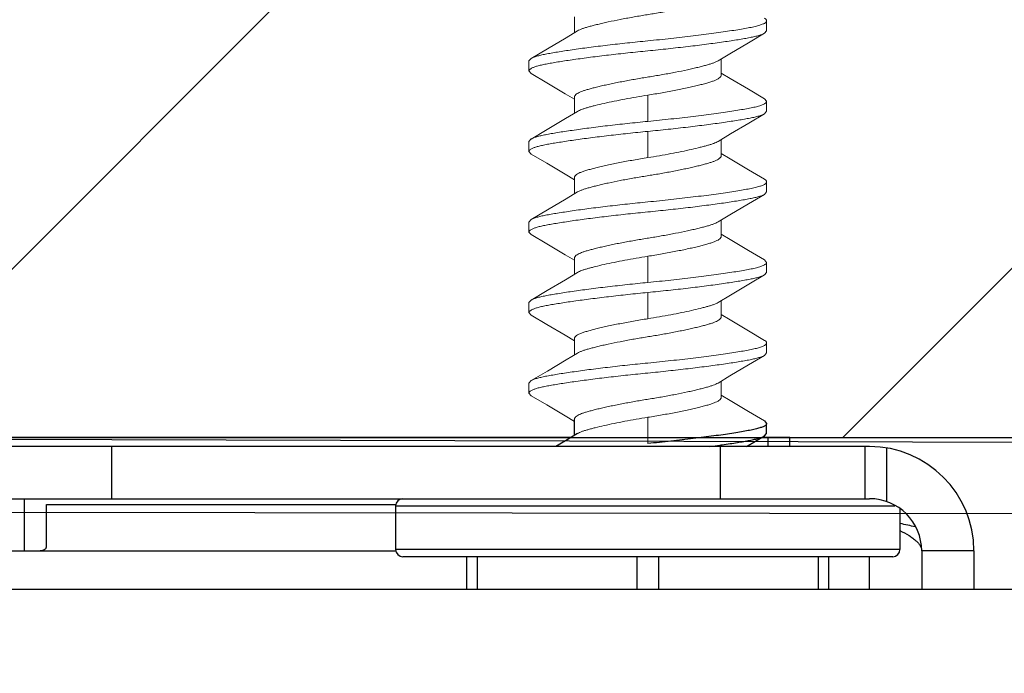
# Model space of a CAD drawing. Units: inches. Extents: x -13.2 to 65.2, y -8.2 to 17.7.
# Drawn here: x 25.4 to 26.1, y 14.8 to 15.2 of the extents above; entities that cross this region are included whole.
import ezdxf

# ---------------------------------------------------------------- set-up
doc = ezdxf.new("R2010")
doc.units = ezdxf.units.IN
doc.header["$MEASUREMENT"] = 0
for name, color, linetype, lineweight in [('BLINDS', 7, 'Continuous', 30), ('SHADE-BRACKET', 7, 'Continuous', 30), ('STRUCTURE-SUB-STRUCTURE_THICK', 7, 'Continuous', 30), ('STRUCTURE-SUB-STRUCTURE_THIN', 7, 'Continuous', 9), ('VALANCE', 7, 'Continuous', 30)]:
    doc.layers.add(name, color=color, linetype=linetype, lineweight=lineweight)

# ---------------------------------------------------------------- blocks, each defined once
blk = doc.blocks.new('BRACKET')
at = {"layer": 'SHADE-BRACKET', "color": 7, "linetype": 'Continuous', "lineweight": 15}
for p, q in [((25.77437, 15.20781, 6.86711), (25.77437, 15.21889, 6.86711)), ((25.90702, 15.20921, 6.86711), (25.90702, 15.21611, 6.86711)), ((25.90555, 15.20746, 6.86711), (25.90702, 15.20921, 6.86711)), ((25.74449, 15.19008, 6.86711), (25.74302, 15.18833, 6.86711)), ((25.74302, 15.18833, 6.86711), (25.74302, 15.18143, 6.86711)), ((25.87567, 15.17865, 6.86711), (25.87567, 15.18973, 6.86711)), ((25.74449, 15.17968, 6.86711), (25.74302, 15.18143, 6.86711)), ((25.88178, 15.17636, 6.86711), (25.87567, 15.18003, 6.86711)), ((25.76799, 15.16577, 6.86711), (25.77437, 15.16195, 6.86711)), ((25.82502, 15.16476, 6.86711), (25.82502, 15.14666, 6.86711)), ((25.77437, 15.15225, 6.86711), (25.77437, 15.16333, 6.86711)), ((25.90555, 15.1623, 6.86711), (25.90702, 15.16055, 6.86711)), ((25.90702, 15.15365, 6.86711), (25.90702, 15.16055, 6.86711)), ((25.90555, 15.1519, 6.86711), (25.90702, 15.15365, 6.86711)), ((25.82502, 15.13976, 6.86711), (25.82502, 15.12166, 6.86711)), ((25.74449, 15.13452, 6.86711), (25.74302, 15.13277, 6.86711)), ((25.74302, 15.13277, 6.86711), (25.74302, 15.12587, 6.86711)), ((25.87567, 15.12309, 6.86711), (25.87567, 15.13417, 6.86711)), ((25.74449, 15.12412, 6.86711), (25.74302, 15.12587, 6.86711)), ((25.88178, 15.1208, 6.86711), (25.87567, 15.12447, 6.86711)), ((25.768, 15.11021, 6.86711), (25.77437, 15.10639, 6.86711)), ((25.77437, 15.09669, 6.86711), (25.77437, 15.10777, 6.86711)), ((25.90702, 15.09809, 6.86711), (25.90702, 15.10499, 6.86711)), ((25.90555, 15.09634, 6.86711), (25.90702, 15.09809, 6.86711)), ((25.74449, 15.07896, 6.86711), (25.74302, 15.07721, 6.86711)), ((25.74302, 15.07721, 6.86711), (25.74302, 15.07031, 6.86711)), ((25.87567, 15.06753, 6.86711), (25.87567, 15.07861, 6.86711)), ((25.74449, 15.06856, 6.86711), (25.74302, 15.07031, 6.86711)), ((25.88178, 15.06524, 6.86711), (25.87567, 15.06891, 6.86711)), ((25.76799, 15.05465, 6.86711), (25.77437, 15.05083, 6.86711)), ((25.77437, 15.04113, 6.86711), (25.77437, 15.05221, 6.86711)), ((25.82502, 15.05364, 6.86711), (25.82502, 15.03554, 6.86711)), ((25.90555, 15.05118, 6.86711), (25.90702, 15.04943, 6.86711)), ((25.90702, 15.04253, 6.86711), (25.90702, 15.04943, 6.86711)), ((25.90555, 15.04078, 6.86711), (25.90702, 15.04253, 6.86711)), ((25.74449, 15.0234, 6.86711), (25.74302, 15.02165, 6.86711)), ((25.82502, 15.02864, 6.86711), (25.82502, 15.01054, 6.86711)), ((25.87567, 15.01197, 6.86711), (25.87567, 15.02305, 6.86711)), ((25.74302, 15.02165, 6.86711), (25.74302, 15.01475, 6.86711)), ((25.74449, 15.013, 6.86711), (25.74302, 15.01475, 6.86711)), ((25.88178, 15.00968, 6.86711), (25.87567, 15.01335, 6.86711)), ((25.768, 14.99909, 6.86711), (25.77437, 14.99527, 6.86711)), ((25.77437, 14.98557, 6.86711), (25.77437, 14.99665, 6.86711)), ((25.90702, 14.98697, 6.86711), (25.90702, 14.99387, 6.86711)), ((25.90555, 14.98522, 6.86711), (25.90702, 14.98697, 6.86711)), ((25.74449, 14.96784, 6.86711), (25.74302, 14.96609, 6.86711)), ((25.74302, 14.96609, 6.86711), (25.74302, 14.95919, 6.86711)), ((25.87567, 14.95641, 6.86711), (25.87567, 14.96749, 6.86711)), ((25.74449, 14.95744, 6.86711), (25.74302, 14.95919, 6.86711)), ((25.88178, 14.95412, 6.86711), (25.87567, 14.95779, 6.86711))]:
    blk.add_line(p, q, dxfattribs=at)
at = {"layer": 'SHADE-BRACKET', "color": 7, "linetype": 'Continuous', "lineweight": 20}
for p, q in [((25.76799, 14.94353, 6.86711), (25.77437, 14.93971, 6.86711)), ((25.82502, 14.94252, 6.86711), (25.82502, 14.92442, 6.86711))]:
    blk.add_line(p, q, dxfattribs=at)
at = {"layer": 'SHADE-BRACKET', "color": 7, "linetype": 'Continuous'}
for p, q in [((25.77437, 14.93001, 6.86711), (25.77437, 14.94109, 6.86711)), ((25.90555, 14.94006, 6.86711), (25.90702, 14.93831, 6.86711)), ((25.90702, 14.93141, 6.86711), (25.90702, 14.93831, 6.86711)), ((25.77212, 14.92866, 6.86711), (25.27385, 14.92866, 6.86711)), ((25.89322, 14.92239, 6.86711), (25.90555, 14.92966, 6.86711)), ((25.92302, 14.92866, 6.86711), (25.90385, 14.92866, 6.86711)), ((25.90555, 14.92966, 6.86711), (25.90702, 14.93141, 6.86711)), ((25.90802, 14.92239, 6.86711), (25.90802, 14.92866, 6.86711)), ((25.92302, 14.92239, 6.86711), (25.92302, 14.92866, 6.86711)), ((25.97802, 14.92239, 6.86711), (24.88002, 14.92239, 6.86711)), ((25.45502, 14.92239, 6.86711), (25.45502, 14.88639, 6.86711)), ((25.87502, 14.92239, 6.86711), (25.87502, 14.88639, 6.86711)), ((25.97502, 14.88639, 6.86711), (25.97502, 14.92239, 6.86711)), ((25.99002, 14.88433, 6.86711), (25.99002, 14.92138, 6.86711)), ((24.88002, 14.88639, 6.86711), (25.97802, 14.88639, 6.86711)), ((25.39502, 14.85039, 6.86711), (25.39502, 14.88639, 6.86711)), ((25.41002, 14.85323, 6.86711), (25.41002, 14.88248, 6.86711)), ((25.41002, 14.88248, 6.86711), (25.65102, 14.88248, 6.86711)), ((25.65102, 14.88139, 6.86711), (25.65102, 14.85139, 6.86711)), ((25.65102, 14.88139, 6.86711), (25.99549, 14.88139, 6.86711)), ((25.99902, 14.87949, 6.86711), (25.99902, 14.85139, 6.86711)), ((25.36902, 14.85039, 6.86711), (25.65102, 14.85039, 6.86711)), ((25.99402, 14.84639, 6.86711), (25.65602, 14.84639, 6.86711)), ((25.70002, 14.84639, 6.86711), (25.70002, 14.82374, 6.86711)), ((25.95002, 14.82374, 6.86711), (25.95002, 14.84639, 6.86711)), ((26.01402, 14.85039, 6.86711), (26.01402, 14.82374, 6.86711))]:
    blk.add_line(p, q, dxfattribs=at)
at = {"layer": 'SHADE-BRACKET', "color": 9, "linetype": 'Continuous'}
for p, q in [((25.99902, 14.85139, 6.86711), (25.65102, 14.85139, 6.86711)), ((25.70752, 14.82374, 6.86711), (25.70752, 14.84639, 6.86711)), ((25.81752, 14.84639, 6.86711), (25.81752, 14.82374, 6.86711)), ((25.83252, 14.82374, 6.86711), (25.83252, 14.84639, 6.86711)), ((25.94252, 14.84639, 6.86711), (25.94252, 14.82374, 6.86711)), ((25.97802, 14.82374, 6.86711), (25.97802, 14.84639, 6.86711)), ((26.05002, 14.85039, 6.86711), (26.01402, 14.85039, 6.86711))]:
    blk.add_line(p, q, dxfattribs=at)
at = {"layer": 'SHADE-BRACKET', "color": 3, "linetype": 'Continuous'}
blk.add_line((26.05002, 14.85039, 6.86711), (26.05002, 14.82374, 6.86711), dxfattribs=at)
at = {"layer": 'SHADE-BRACKET', "color": 7, "linetype": 'Continuous', "lineweight": 15, "elevation": 6.86711}
for points in [[(25.77655, 15.20911), (25.76865, 15.20438), (25.75577, 15.19672), (25.74449, 15.19007)], [(25.87349, 15.18842), (25.88161, 15.19329), (25.89448, 15.20094), (25.90555, 15.20746)], [(25.74449, 15.17968), (25.75529, 15.17332), (25.76799, 15.16577)], [(25.90555, 15.16229), (25.89449, 15.16881), (25.88178, 15.17636)], [(25.77655, 15.15356), (25.76826, 15.14858), (25.75555, 15.14103), (25.74449, 15.13451)], [(25.87349, 15.13286), (25.88204, 15.13799), (25.89475, 15.14554), (25.90555, 15.1519)], [(25.74449, 15.12412), (25.75529, 15.11776), (25.768, 15.11021)], [(25.90555, 15.10673), (25.89449, 15.11325), (25.88178, 15.1208)], [(25.77655, 15.09799), (25.76865, 15.09326), (25.75577, 15.0856), (25.74449, 15.07895)], [(25.87349, 15.0773), (25.88161, 15.08217), (25.89448, 15.08982), (25.90555, 15.09634)], [(25.74449, 15.06856), (25.75529, 15.0622), (25.76799, 15.05465)], [(25.90555, 15.05117), (25.89449, 15.05769), (25.88178, 15.06524)], [(25.77655, 15.04244), (25.76826, 15.03746), (25.75555, 15.02991), (25.74449, 15.02339)], [(25.87349, 15.02174), (25.88204, 15.02687), (25.89475, 15.03442), (25.90555, 15.04078)], [(25.74449, 15.013), (25.75529, 15.00664), (25.768, 14.99909)], [(25.90555, 14.99561), (25.89449, 15.00213), (25.88178, 15.00968)], [(25.77655, 14.98687), (25.76865, 14.98214), (25.75577, 14.97448), (25.74449, 14.96783)], [(25.87349, 14.96618), (25.88161, 14.97105), (25.89448, 14.9787), (25.90555, 14.98522)], [(25.74449, 14.95744), (25.75529, 14.95108), (25.76799, 14.94353)], [(25.90555, 14.94005), (25.89449, 14.94657), (25.88178, 14.95412)]]:
    blk.add_lwpolyline(points, dxfattribs=at)
at = {"layer": 'SHADE-BRACKET', "color": 7, "linetype": 'Continuous', "elevation": 6.86711}
blk.add_lwpolyline([(25.77655, 14.93132), (25.76826, 14.92634), (25.7616, 14.92239)], dxfattribs=at)
at = {"layer": 'SHADE-BRACKET', "color": 7, "linetype": 'Continuous'}
for centre, radius, start, end in [((25.76052, 15.73428, 6.86711), 0.81896, 277.53125, 278.03584), ((25.77935, 15.59943, 6.86711), 0.6828, 278.05269, 278.17317), ((25.97802, 14.85039, 6.86711), 0.072, 0, 90), ((25.65602, 14.88139, 6.86711), 0.005, 90, 180), ((25.97802, 14.85039, 6.86711), 0.036, 0, 90), ((25.81976, 14.0346, 6.86711), 0.85371, 77.142, 77.87356), ((25.65602, 14.85139, 6.86711), 0.005, 180, 270), ((25.99402, 14.85139, 6.86711), 0.005, 270, 0)]:
    blk.add_arc(centre, radius, start, end, dxfattribs=at)
at = {"layer": 'SHADE-BRACKET', "color": 7, "linetype": 'Continuous', "lineweight": 15}
for points, knots in [([(25.77655, 15.20911, 6.86711), (25.77702, 15.2094, 6.86711), (25.77811, 15.20995, 6.86711), (25.77994, 15.21068, 6.86711), (25.78209, 15.21136, 6.86711), (25.78457, 15.21208, 6.86711), (25.7874, 15.21284, 6.86711), (25.79057, 15.21364, 6.86711), (25.79404, 15.21446, 6.86711), (25.79918, 15.2156, 6.86711), (25.8046, 15.21671, 6.86711), (25.81024, 15.21778, 6.86711), (25.81461, 15.21858, 6.86711), (25.819, 15.21934, 6.86711), (25.82338, 15.22006, 6.86711), (25.82775, 15.22075, 6.86711), (25.83213, 15.22148, 6.86711), (25.83652, 15.22226, 6.86711), (25.84088, 15.22306, 6.86711), (25.84515, 15.22388, 6.86711), (25.84927, 15.22472, 6.86711), (25.8532, 15.22556, 6.86711), (25.85689, 15.22639, 6.86711), (25.86029, 15.2272, 6.86711), (25.86337, 15.22799, 6.86711), (25.86573, 15.22864, 6.86711), (25.86743, 15.22913, 6.86711), (25.86892, 15.22958, 6.86711), (25.87058, 15.23014, 6.86711), (25.87233, 15.23087, 6.86711), (25.87374, 15.23164, 6.86711), (25.87467, 15.23234, 6.86711), (25.87519, 15.23292, 6.86711), (25.87546, 15.23335, 6.86711), (25.87563, 15.23377, 6.86711), (25.87567, 15.23407, 6.86711), (25.87567, 15.23421, 6.86711)], [0, 0, 0, 0, 0.016243, 0.035271, 0.056949, 0.081854, 0.110253, 0.141927, 0.176594, 0.213905, 0.294742, 0.337235, 0.380419, 0.423749, 0.466603, 0.509195, 0.552197, 0.595549, 0.638609, 0.680849, 0.721751, 0.760791, 0.797476, 0.831428, 0.862308, 0.889855, 0.902307, 0.913887, 0.934887, 0.953237, 0.968766, 0.981428, 0.986762, 0.991535, 0.995884, 1, 1, 1, 1]), ([(25.90702, 15.21611, 6.86711), (25.90702, 15.21595, 6.86711), (25.90694, 15.21562, 6.86711), (25.90661, 15.21515, 6.86711), (25.9061, 15.2147, 6.86711), (25.9054, 15.21426, 6.86711), (25.90452, 15.21382, 6.86711), (25.90344, 15.21339, 6.86711), (25.90217, 15.21297, 6.86711), (25.90013, 15.21237, 6.86711), (25.89712, 15.21167, 6.86711), (25.89299, 15.21088, 6.86711), (25.8882, 15.21007, 6.86711), (25.88281, 15.20921, 6.86711), (25.87687, 15.20832, 6.86711), (25.87043, 15.20742, 6.86711), (25.86355, 15.20652, 6.86711), (25.85371, 15.2053, 6.86711), (25.84082, 15.20382, 6.86711), (25.83036, 15.20274, 6.86711), (25.82502, 15.20222, 6.86711)], [0, 0, 0, 0, 0.005528, 0.011973, 0.019924, 0.02969, 0.041433, 0.05523, 0.07111, 0.089077, 0.131216, 0.18144, 0.23938, 0.304553, 0.376319, 0.454006, 0.536857, 0.624088, 0.808437, 1, 1, 1, 1]), ([(25.90555, 15.21785, 6.86711), (25.90577, 15.21772, 6.86711), (25.90616, 15.21747, 6.86711), (25.90664, 15.21703, 6.86711), (25.90694, 15.21658, 6.86711), (25.90702, 15.21626, 6.86711), (25.90702, 15.21611, 6.86711)], [0, 0, 0, 0, 0.32627, 0.593128, 0.811196, 1, 1, 1, 1]), ([(25.82502, 15.19532, 6.86711), (25.82972, 15.19578, 6.86711), (25.83897, 15.19673, 6.86711), (25.85251, 15.19825, 6.86711), (25.86522, 15.19982, 6.86711), (25.87512, 15.20116, 6.86711), (25.88236, 15.20224, 6.86711), (25.88717, 15.203, 6.86711), (25.89153, 15.20373, 6.86711), (25.89539, 15.20443, 6.86711), (25.89873, 15.20513, 6.86711), (25.90153, 15.20585, 6.86711), (25.90376, 15.20659, 6.86711), (25.90503, 15.20716, 6.86711), (25.90555, 15.20746, 6.86711)], [0, 0, 0, 0, 0.173554, 0.342107, 0.50057, 0.644415, 0.709507, 0.769398, 0.823634, 0.871841, 0.913738, 0.949109, 0.977853, 1, 1, 1, 1]), ([(25.82502, 15.20222, 6.86711), (25.82032, 15.20176, 6.86711), (25.81106, 15.20081, 6.86711), (25.79753, 15.19929, 6.86711), (25.78482, 15.19772, 6.86711), (25.77491, 15.19637, 6.86711), (25.76768, 15.1953, 6.86711), (25.76286, 15.19453, 6.86711), (25.75851, 15.19381, 6.86711), (25.75464, 15.19311, 6.86711), (25.7513, 15.19241, 6.86711), (25.74851, 15.19169, 6.86711), (25.74628, 15.19095, 6.86711), (25.74501, 15.19038, 6.86711), (25.74449, 15.19008, 6.86711)], [0, 0, 0, 0, 0.173555, 0.342107, 0.50057, 0.644416, 0.709507, 0.769399, 0.823635, 0.871841, 0.913739, 0.949109, 0.977853, 1, 1, 1, 1]), ([(25.74515, 15.18352, 6.86711), (25.74574, 15.18381, 6.86711), (25.74713, 15.18436, 6.86711), (25.74953, 15.18507, 6.86711), (25.75245, 15.18576, 6.86711), (25.75587, 15.18644, 6.86711), (25.75979, 15.18712, 6.86711), (25.76416, 15.18784, 6.86711), (25.76895, 15.18859, 6.86711), (25.7761, 15.18964, 6.86711), (25.78582, 15.19095, 6.86711), (25.79825, 15.19247, 6.86711), (25.81144, 15.19395, 6.86711), (25.82045, 15.19487, 6.86711), (25.82502, 15.19532, 6.86711)], [0, 0, 0, 0, 0.024516, 0.055356, 0.092491, 0.135785, 0.185009, 0.239888, 0.30004, 0.365039, 0.50775, 0.664044, 0.82971, 1, 1, 1, 1]), ([(25.87349, 15.18842, 6.86711), (25.87301, 15.18813, 6.86711), (25.87192, 15.18758, 6.86711), (25.8701, 15.18686, 6.86711), (25.86794, 15.18617, 6.86711), (25.86546, 15.18546, 6.86711), (25.86264, 15.1847, 6.86711), (25.85947, 15.1839, 6.86711), (25.85599, 15.18308, 6.86711), (25.85086, 15.18194, 6.86711), (25.84543, 15.18083, 6.86711), (25.8398, 15.17975, 6.86711), (25.83543, 15.17896, 6.86711), (25.83104, 15.1782, 6.86711), (25.82666, 15.17748, 6.86711), (25.82229, 15.17678, 6.86711), (25.81791, 15.17605, 6.86711), (25.81352, 15.17528, 6.86711), (25.80916, 15.17448, 6.86711), (25.80489, 15.17366, 6.86711), (25.80076, 15.17282, 6.86711), (25.79683, 15.17198, 6.86711), (25.79315, 15.17115, 6.86711), (25.78975, 15.17034, 6.86711), (25.78666, 15.16955, 6.86711), (25.78431, 15.1689, 6.86711), (25.7826, 15.16841, 6.86711), (25.78112, 15.16796, 6.86711), (25.77945, 15.1674, 6.86711), (25.77771, 15.16667, 6.86711), (25.77629, 15.1659, 6.86711), (25.77537, 15.1652, 6.86711), (25.77484, 15.16461, 6.86711), (25.77457, 15.16419, 6.86711), (25.77441, 15.16376, 6.86711), (25.77437, 15.16347, 6.86711), (25.77437, 15.16333, 6.86711)], [0, 0, 0, 0, 0.016243, 0.03527, 0.056948, 0.081852, 0.110252, 0.141926, 0.176592, 0.213903, 0.29474, 0.337233, 0.380417, 0.423747, 0.466601, 0.509193, 0.552195, 0.595548, 0.638607, 0.680848, 0.72175, 0.76079, 0.797475, 0.831427, 0.862307, 0.889854, 0.902307, 0.913887, 0.934887, 0.953237, 0.968766, 0.981428, 0.986762, 0.991535, 0.995884, 1, 1, 1, 1]), ([(25.74302, 15.18143, 6.86711), (25.74302, 15.18152, 6.86711), (25.74304, 15.1817, 6.86711), (25.74315, 15.18197, 6.86711), (25.74332, 15.18224, 6.86711), (25.74366, 15.18261, 6.86711), (25.74427, 15.18307, 6.86711), (25.74483, 15.18337, 6.86711), (25.74515, 15.18352, 6.86711)], [0, 0, 0, 0, 0.085185, 0.175615, 0.27558, 0.388247, 0.659425, 1, 1, 1, 1]), ([(25.82502, 15.16476, 6.86711), (25.82832, 15.16528, 6.86711), (25.83479, 15.16637, 6.86711), (25.84418, 15.1681, 6.86711), (25.85158, 15.16963, 6.86711), (25.85705, 15.17087, 6.86711), (25.86072, 15.17175, 6.86711), (25.86405, 15.1726, 6.86711), (25.86701, 15.17342, 6.86711), (25.86957, 15.17423, 6.86711), (25.8717, 15.17504, 6.86711), (25.8734, 15.17586, 6.86711), (25.8745, 15.17662, 6.86711), (25.87512, 15.17726, 6.86711), (25.87543, 15.17772, 6.86711), (25.87562, 15.17818, 6.86711), (25.87567, 15.1785, 6.86711), (25.87567, 15.17865, 6.86711)], [0, 0, 0, 0, 0.187557, 0.368284, 0.535291, 0.611769, 0.68259, 0.74706, 0.804652, 0.854925, 0.897603, 0.932699, 0.960579, 0.972114, 0.982295, 0.991443, 1, 1, 1, 1]), ([(25.77655, 15.15356, 6.86711), (25.77697, 15.15381, 6.86711), (25.77794, 15.15431, 6.86711), (25.77958, 15.15498, 6.86711), (25.7815, 15.15563, 6.86711), (25.7837, 15.15628, 6.86711), (25.78615, 15.15695, 6.86711), (25.78989, 15.15792, 6.86711), (25.79509, 15.15915, 6.86711), (25.80188, 15.1606, 6.86711), (25.80925, 15.16205, 6.86711), (25.81702, 15.16346, 6.86711), (25.82233, 15.16433, 6.86711), (25.82502, 15.16476, 6.86711)], [0, 0, 0, 0, 0.030031, 0.065367, 0.106053, 0.152029, 0.203153, 0.259174, 0.384427, 0.52466, 0.676466, 0.836274, 1, 1, 1, 1]), ([(25.90702, 15.16055, 6.86711), (25.90702, 15.16039, 6.86711), (25.90694, 15.16006, 6.86711), (25.90661, 15.15959, 6.86711), (25.9061, 15.15914, 6.86711), (25.9054, 15.1587, 6.86711), (25.90452, 15.15826, 6.86711), (25.90344, 15.15783, 6.86711), (25.90217, 15.1574, 6.86711), (25.90013, 15.15681, 6.86711), (25.89712, 15.15611, 6.86711), (25.89299, 15.15532, 6.86711), (25.8882, 15.15451, 6.86711), (25.88281, 15.15365, 6.86711), (25.87687, 15.15276, 6.86711), (25.87043, 15.15187, 6.86711), (25.86355, 15.15096, 6.86711), (25.85371, 15.14974, 6.86711), (25.84082, 15.14826, 6.86711), (25.83036, 15.14718, 6.86711), (25.82502, 15.14666, 6.86711)], [0, 0, 0, 0, 0.005527, 0.011972, 0.019922, 0.02969, 0.041435, 0.055236, 0.071119, 0.089087, 0.131226, 0.181447, 0.239384, 0.304556, 0.376322, 0.454009, 0.53686, 0.62409, 0.808438, 1, 1, 1, 1]), ([(25.82502, 15.13976, 6.86711), (25.82972, 15.14022, 6.86711), (25.83897, 15.14117, 6.86711), (25.85251, 15.14269, 6.86711), (25.86522, 15.14426, 6.86711), (25.87512, 15.1456, 6.86711), (25.88236, 15.14668, 6.86711), (25.88717, 15.14744, 6.86711), (25.89153, 15.14817, 6.86711), (25.89539, 15.14887, 6.86711), (25.89874, 15.14957, 6.86711), (25.90153, 15.15029, 6.86711), (25.90376, 15.15103, 6.86711), (25.90503, 15.1516, 6.86711), (25.90555, 15.1519, 6.86711)], [0, 0, 0, 0, 0.173554, 0.342105, 0.500567, 0.644413, 0.709504, 0.769395, 0.823628, 0.871831, 0.913727, 0.9491, 0.977848, 1, 1, 1, 1]), ([(25.82502, 15.14666, 6.86711), (25.82032, 15.1462, 6.86711), (25.81106, 15.14525, 6.86711), (25.79753, 15.14373, 6.86711), (25.78482, 15.14216, 6.86711), (25.7733, 15.14059, 6.86711), (25.76461, 15.13927, 6.86711), (25.75851, 15.13824, 6.86711), (25.75464, 15.13753, 6.86711), (25.7513, 15.13684, 6.86711), (25.74851, 15.13613, 6.86711), (25.74654, 15.13548, 6.86711), (25.74527, 15.13494, 6.86711), (25.74473, 15.13466, 6.86711), (25.74449, 15.13451, 6.86711)], [0, 0, 0, 0, 0.173578, 0.342094, 0.500566, 0.6444, 0.769373, 0.823624, 0.871839, 0.913718, 0.949075, 0.977819, 0.989721, 1, 1, 1, 1]), ([(25.74515, 15.12797, 6.86711), (25.74574, 15.12825, 6.86711), (25.74713, 15.1288, 6.86711), (25.74953, 15.12951, 6.86711), (25.75245, 15.1302, 6.86711), (25.75587, 15.13088, 6.86711), (25.75979, 15.13156, 6.86711), (25.76416, 15.13228, 6.86711), (25.76895, 15.13303, 6.86711), (25.7761, 15.13408, 6.86711), (25.78582, 15.13539, 6.86711), (25.79825, 15.13691, 6.86711), (25.81144, 15.13839, 6.86711), (25.82045, 15.13931, 6.86711), (25.82502, 15.13976, 6.86711)], [0, 0, 0, 0, 0.024522, 0.055366, 0.092501, 0.135792, 0.185014, 0.239891, 0.300042, 0.365041, 0.507752, 0.664045, 0.829711, 1, 1, 1, 1]), ([(25.87349, 15.13286, 6.86711), (25.87306, 15.1326, 6.86711), (25.87209, 15.13211, 6.86711), (25.87046, 15.13144, 6.86711), (25.86854, 15.13079, 6.86711), (25.86634, 15.13014, 6.86711), (25.86388, 15.12947, 6.86711), (25.86014, 15.1285, 6.86711), (25.85494, 15.12727, 6.86711), (25.84816, 15.12581, 6.86711), (25.84079, 15.12437, 6.86711), (25.83301, 15.12296, 6.86711), (25.82771, 15.12208, 6.86711), (25.82502, 15.12166, 6.86711)], [0, 0, 0, 0, 0.030031, 0.065366, 0.106052, 0.152028, 0.203151, 0.259173, 0.384425, 0.524659, 0.676465, 0.836273, 1, 1, 1, 1]), ([(25.74302, 15.12587, 6.86711), (25.74302, 15.12596, 6.86711), (25.74304, 15.12614, 6.86711), (25.74315, 15.12641, 6.86711), (25.74332, 15.12668, 6.86711), (25.74366, 15.12705, 6.86711), (25.74427, 15.12751, 6.86711), (25.74483, 15.12781, 6.86711), (25.74515, 15.12797, 6.86711)], [0, 0, 0, 0, 0.085176, 0.175589, 0.275536, 0.388193, 0.659376, 1, 1, 1, 1]), ([(25.82502, 15.12166, 6.86711), (25.82172, 15.12114, 6.86711), (25.81524, 15.12005, 6.86711), (25.80586, 15.11832, 6.86711), (25.79845, 15.11679, 6.86711), (25.79299, 15.11555, 6.86711), (25.78932, 15.11467, 6.86711), (25.78599, 15.11382, 6.86711), (25.78303, 15.113, 6.86711), (25.78047, 15.11219, 6.86711), (25.77833, 15.11138, 6.86711), (25.77664, 15.11056, 6.86711), (25.77553, 15.1098, 6.86711), (25.77492, 15.10916, 6.86711), (25.7746, 15.1087, 6.86711), (25.77441, 15.10824, 6.86711), (25.77437, 15.10792, 6.86711), (25.77437, 15.10777, 6.86711)], [0, 0, 0, 0, 0.187558, 0.368284, 0.535291, 0.611769, 0.68259, 0.74706, 0.804652, 0.854925, 0.897603, 0.932699, 0.960579, 0.972114, 0.982295, 0.991443, 1, 1, 1, 1]), ([(25.77655, 15.09799, 6.86711), (25.77702, 15.09828, 6.86711), (25.77811, 15.09883, 6.86711), (25.77994, 15.09956, 6.86711), (25.78209, 15.10024, 6.86711), (25.78457, 15.10096, 6.86711), (25.7874, 15.10172, 6.86711), (25.79057, 15.10252, 6.86711), (25.79404, 15.10334, 6.86711), (25.79918, 15.10448, 6.86711), (25.8046, 15.10559, 6.86711), (25.81024, 15.10666, 6.86711), (25.81461, 15.10746, 6.86711), (25.819, 15.10822, 6.86711), (25.82338, 15.10894, 6.86711), (25.82775, 15.10963, 6.86711), (25.83213, 15.11036, 6.86711), (25.83652, 15.11114, 6.86711), (25.84088, 15.11194, 6.86711), (25.84515, 15.11276, 6.86711), (25.84927, 15.1136, 6.86711), (25.8532, 15.11444, 6.86711), (25.85689, 15.11527, 6.86711), (25.86029, 15.11608, 6.86711), (25.86337, 15.11687, 6.86711), (25.86573, 15.11752, 6.86711), (25.86743, 15.11801, 6.86711), (25.86892, 15.11846, 6.86711), (25.87058, 15.11902, 6.86711), (25.87233, 15.11975, 6.86711), (25.87374, 15.12052, 6.86711), (25.87467, 15.12122, 6.86711), (25.87519, 15.1218, 6.86711), (25.87546, 15.12223, 6.86711), (25.87563, 15.12265, 6.86711), (25.87567, 15.12295, 6.86711), (25.87567, 15.12309, 6.86711)], [0, 0, 0, 0, 0.016243, 0.035271, 0.056949, 0.081854, 0.110253, 0.141927, 0.176594, 0.213905, 0.294742, 0.337235, 0.380419, 0.423749, 0.466603, 0.509195, 0.552197, 0.595549, 0.638609, 0.680849, 0.721751, 0.760791, 0.797476, 0.831428, 0.862308, 0.889855, 0.902307, 0.913887, 0.934887, 0.953237, 0.968766, 0.981428, 0.986762, 0.991535, 0.995884, 1, 1, 1, 1]), ([(25.90702, 15.10499, 6.86711), (25.90702, 15.10483, 6.86711), (25.90694, 15.1045, 6.86711), (25.90661, 15.10403, 6.86711), (25.9061, 15.10358, 6.86711), (25.9054, 15.10314, 6.86711), (25.90452, 15.1027, 6.86711), (25.90344, 15.10227, 6.86711), (25.90217, 15.10185, 6.86711), (25.90013, 15.10125, 6.86711), (25.89712, 15.10055, 6.86711), (25.89299, 15.09976, 6.86711), (25.8882, 15.09895, 6.86711), (25.88281, 15.09809, 6.86711), (25.87687, 15.0972, 6.86711), (25.87043, 15.0963, 6.86711), (25.86355, 15.0954, 6.86711), (25.85371, 15.09418, 6.86711), (25.84082, 15.0927, 6.86711), (25.83036, 15.09162, 6.86711), (25.82502, 15.0911, 6.86711)], [0, 0, 0, 0, 0.005528, 0.011973, 0.019924, 0.02969, 0.041433, 0.05523, 0.07111, 0.089077, 0.131216, 0.18144, 0.23938, 0.304553, 0.376319, 0.454006, 0.536857, 0.624088, 0.808437, 1, 1, 1, 1]), ([(25.90555, 15.10673, 6.86711), (25.90577, 15.1066, 6.86711), (25.90616, 15.10635, 6.86711), (25.90664, 15.10591, 6.86711), (25.90694, 15.10546, 6.86711), (25.90702, 15.10514, 6.86711), (25.90702, 15.10499, 6.86711)], [0, 0, 0, 0, 0.32627, 0.593128, 0.811196, 1, 1, 1, 1]), ([(25.82502, 15.0911, 6.86711), (25.82032, 15.09064, 6.86711), (25.81106, 15.08969, 6.86711), (25.79753, 15.08817, 6.86711), (25.78482, 15.0866, 6.86711), (25.77491, 15.08525, 6.86711), (25.76768, 15.08418, 6.86711), (25.76286, 15.08341, 6.86711), (25.75851, 15.08269, 6.86711), (25.75464, 15.08199, 6.86711), (25.7513, 15.08129, 6.86711), (25.74851, 15.08057, 6.86711), (25.74628, 15.07983, 6.86711), (25.74501, 15.07926, 6.86711), (25.74449, 15.07896, 6.86711)], [0, 0, 0, 0, 0.173555, 0.342107, 0.50057, 0.644416, 0.709507, 0.769399, 0.823635, 0.871841, 0.913739, 0.949109, 0.977853, 1, 1, 1, 1]), ([(25.82502, 15.0842, 6.86711), (25.82972, 15.08466, 6.86711), (25.83897, 15.08561, 6.86711), (25.85251, 15.08713, 6.86711), (25.86522, 15.0887, 6.86711), (25.87512, 15.09004, 6.86711), (25.88236, 15.09112, 6.86711), (25.88717, 15.09188, 6.86711), (25.89153, 15.09261, 6.86711), (25.89539, 15.09331, 6.86711), (25.89873, 15.09401, 6.86711), (25.90153, 15.09473, 6.86711), (25.90376, 15.09547, 6.86711), (25.90503, 15.09604, 6.86711), (25.90555, 15.09634, 6.86711)], [0, 0, 0, 0, 0.173554, 0.342107, 0.50057, 0.644415, 0.709507, 0.769398, 0.823634, 0.871841, 0.913738, 0.949109, 0.977853, 1, 1, 1, 1]), ([(25.74515, 15.0724, 6.86711), (25.74574, 15.07269, 6.86711), (25.74713, 15.07324, 6.86711), (25.74953, 15.07395, 6.86711), (25.75245, 15.07464, 6.86711), (25.75587, 15.07532, 6.86711), (25.75979, 15.076, 6.86711), (25.76416, 15.07672, 6.86711), (25.76895, 15.07747, 6.86711), (25.7761, 15.07852, 6.86711), (25.78582, 15.07983, 6.86711), (25.79825, 15.08135, 6.86711), (25.81144, 15.08283, 6.86711), (25.82045, 15.08375, 6.86711), (25.82502, 15.0842, 6.86711)], [0, 0, 0, 0, 0.024516, 0.055356, 0.092491, 0.135785, 0.185009, 0.239888, 0.30004, 0.365039, 0.50775, 0.664044, 0.82971, 1, 1, 1, 1]), ([(25.87349, 15.0773, 6.86711), (25.87301, 15.07701, 6.86711), (25.87192, 15.07646, 6.86711), (25.8701, 15.07574, 6.86711), (25.86794, 15.07505, 6.86711), (25.86546, 15.07434, 6.86711), (25.86264, 15.07358, 6.86711), (25.85947, 15.07278, 6.86711), (25.85599, 15.07196, 6.86711), (25.85086, 15.07082, 6.86711), (25.84543, 15.06971, 6.86711), (25.8398, 15.06863, 6.86711), (25.83543, 15.06784, 6.86711), (25.83104, 15.06708, 6.86711), (25.82666, 15.06636, 6.86711), (25.82229, 15.06566, 6.86711), (25.81791, 15.06493, 6.86711), (25.81352, 15.06416, 6.86711), (25.80916, 15.06336, 6.86711), (25.80489, 15.06254, 6.86711), (25.80076, 15.0617, 6.86711), (25.79683, 15.06086, 6.86711), (25.79315, 15.06003, 6.86711), (25.78975, 15.05922, 6.86711), (25.78666, 15.05843, 6.86711), (25.78431, 15.05778, 6.86711), (25.7826, 15.05729, 6.86711), (25.78112, 15.05684, 6.86711), (25.77945, 15.05628, 6.86711), (25.77771, 15.05555, 6.86711), (25.77629, 15.05478, 6.86711), (25.77537, 15.05408, 6.86711), (25.77484, 15.05349, 6.86711), (25.77457, 15.05307, 6.86711), (25.77441, 15.05264, 6.86711), (25.77437, 15.05235, 6.86711), (25.77437, 15.05221, 6.86711)], [0, 0, 0, 0, 0.016243, 0.03527, 0.056948, 0.081852, 0.110252, 0.141926, 0.176592, 0.213903, 0.29474, 0.337233, 0.380417, 0.423747, 0.466601, 0.509193, 0.552195, 0.595548, 0.638607, 0.680848, 0.72175, 0.76079, 0.797475, 0.831427, 0.862307, 0.889854, 0.902307, 0.913887, 0.934887, 0.953237, 0.968766, 0.981428, 0.986762, 0.991535, 0.995884, 1, 1, 1, 1]), ([(25.74302, 15.07031, 6.86711), (25.74302, 15.0704, 6.86711), (25.74304, 15.07058, 6.86711), (25.74315, 15.07085, 6.86711), (25.74332, 15.07112, 6.86711), (25.74366, 15.07149, 6.86711), (25.74427, 15.07195, 6.86711), (25.74483, 15.07225, 6.86711), (25.74515, 15.0724, 6.86711)], [0, 0, 0, 0, 0.085185, 0.175615, 0.27558, 0.388247, 0.659425, 1, 1, 1, 1]), ([(25.82502, 15.05364, 6.86711), (25.82832, 15.05416, 6.86711), (25.83479, 15.05525, 6.86711), (25.84418, 15.05698, 6.86711), (25.85158, 15.05851, 6.86711), (25.85705, 15.05975, 6.86711), (25.86072, 15.06063, 6.86711), (25.86405, 15.06148, 6.86711), (25.86701, 15.0623, 6.86711), (25.86957, 15.06311, 6.86711), (25.8717, 15.06392, 6.86711), (25.8734, 15.06474, 6.86711), (25.8745, 15.0655, 6.86711), (25.87512, 15.06614, 6.86711), (25.87543, 15.0666, 6.86711), (25.87562, 15.06706, 6.86711), (25.87567, 15.06738, 6.86711), (25.87567, 15.06753, 6.86711)], [0, 0, 0, 0, 0.187557, 0.368284, 0.535291, 0.611769, 0.68259, 0.74706, 0.804652, 0.854925, 0.897603, 0.932699, 0.960579, 0.972114, 0.982295, 0.991443, 1, 1, 1, 1]), ([(25.77655, 15.04244, 6.86711), (25.77697, 15.04269, 6.86711), (25.77794, 15.04319, 6.86711), (25.77958, 15.04386, 6.86711), (25.7815, 15.04451, 6.86711), (25.7837, 15.04516, 6.86711), (25.78615, 15.04583, 6.86711), (25.78989, 15.0468, 6.86711), (25.79509, 15.04803, 6.86711), (25.80188, 15.04948, 6.86711), (25.80925, 15.05093, 6.86711), (25.81702, 15.05234, 6.86711), (25.82233, 15.05321, 6.86711), (25.82502, 15.05364, 6.86711)], [0, 0, 0, 0, 0.030031, 0.065367, 0.106053, 0.152029, 0.203153, 0.259174, 0.384427, 0.52466, 0.676466, 0.836274, 1, 1, 1, 1]), ([(25.90702, 15.04943, 6.86711), (25.90702, 15.04927, 6.86711), (25.90694, 15.04894, 6.86711), (25.90661, 15.04847, 6.86711), (25.9061, 15.04802, 6.86711), (25.9054, 15.04758, 6.86711), (25.90452, 15.04714, 6.86711), (25.90344, 15.04671, 6.86711), (25.90217, 15.04628, 6.86711), (25.90013, 15.04569, 6.86711), (25.89712, 15.04499, 6.86711), (25.89299, 15.0442, 6.86711), (25.8882, 15.04339, 6.86711), (25.88281, 15.04253, 6.86711), (25.87687, 15.04164, 6.86711), (25.87043, 15.04075, 6.86711), (25.86355, 15.03984, 6.86711), (25.85371, 15.03862, 6.86711), (25.84082, 15.03714, 6.86711), (25.83036, 15.03606, 6.86711), (25.82502, 15.03554, 6.86711)], [0, 0, 0, 0, 0.005527, 0.011972, 0.019922, 0.02969, 0.041435, 0.055236, 0.071119, 0.089087, 0.131226, 0.181447, 0.239384, 0.304556, 0.376322, 0.454009, 0.53686, 0.62409, 0.808438, 1, 1, 1, 1]), ([(25.82502, 15.02864, 6.86711), (25.82972, 15.0291, 6.86711), (25.83897, 15.03005, 6.86711), (25.85251, 15.03157, 6.86711), (25.86522, 15.03314, 6.86711), (25.87512, 15.03448, 6.86711), (25.88236, 15.03556, 6.86711), (25.88717, 15.03632, 6.86711), (25.89153, 15.03705, 6.86711), (25.89539, 15.03775, 6.86711), (25.89874, 15.03845, 6.86711), (25.90153, 15.03917, 6.86711), (25.90376, 15.03991, 6.86711), (25.90503, 15.04048, 6.86711), (25.90555, 15.04078, 6.86711)], [0, 0, 0, 0, 0.173554, 0.342105, 0.500567, 0.644413, 0.709504, 0.769395, 0.823628, 0.871831, 0.913727, 0.9491, 0.977848, 1, 1, 1, 1]), ([(25.82502, 15.03554, 6.86711), (25.82032, 15.03508, 6.86711), (25.81106, 15.03413, 6.86711), (25.79753, 15.03261, 6.86711), (25.78482, 15.03104, 6.86711), (25.7733, 15.02947, 6.86711), (25.76461, 15.02815, 6.86711), (25.75851, 15.02712, 6.86711), (25.75464, 15.02641, 6.86711), (25.7513, 15.02572, 6.86711), (25.74851, 15.02501, 6.86711), (25.74654, 15.02436, 6.86711), (25.74527, 15.02382, 6.86711), (25.74473, 15.02354, 6.86711), (25.74449, 15.02339, 6.86711)], [0, 0, 0, 0, 0.173578, 0.342094, 0.500566, 0.6444, 0.769373, 0.823624, 0.871839, 0.913718, 0.949075, 0.977819, 0.989721, 1, 1, 1, 1]), ([(25.74515, 15.01685, 6.86711), (25.74574, 15.01713, 6.86711), (25.74713, 15.01768, 6.86711), (25.74953, 15.01839, 6.86711), (25.75245, 15.01908, 6.86711), (25.75587, 15.01976, 6.86711), (25.75979, 15.02044, 6.86711), (25.76416, 15.02116, 6.86711), (25.76895, 15.02191, 6.86711), (25.7761, 15.02296, 6.86711), (25.78582, 15.02427, 6.86711), (25.79825, 15.02579, 6.86711), (25.81144, 15.02727, 6.86711), (25.82045, 15.02819, 6.86711), (25.82502, 15.02864, 6.86711)], [0, 0, 0, 0, 0.024522, 0.055366, 0.092501, 0.135792, 0.185014, 0.239891, 0.300042, 0.365041, 0.507752, 0.664045, 0.829711, 1, 1, 1, 1]), ([(25.74302, 15.01475, 6.86711), (25.74302, 15.01484, 6.86711), (25.74304, 15.01502, 6.86711), (25.74315, 15.01529, 6.86711), (25.74332, 15.01556, 6.86711), (25.74366, 15.01593, 6.86711), (25.74427, 15.01639, 6.86711), (25.74483, 15.01669, 6.86711), (25.74515, 15.01685, 6.86711)], [0, 0, 0, 0, 0.085176, 0.175589, 0.275536, 0.388193, 0.659376, 1, 1, 1, 1]), ([(25.87349, 15.02174, 6.86711), (25.87306, 15.02148, 6.86711), (25.87209, 15.02099, 6.86711), (25.87046, 15.02032, 6.86711), (25.86854, 15.01967, 6.86711), (25.86634, 15.01902, 6.86711), (25.86388, 15.01835, 6.86711), (25.86014, 15.01738, 6.86711), (25.85494, 15.01615, 6.86711), (25.84816, 15.01469, 6.86711), (25.84079, 15.01325, 6.86711), (25.83301, 15.01184, 6.86711), (25.82771, 15.01096, 6.86711), (25.82502, 15.01054, 6.86711)], [0, 0, 0, 0, 0.030031, 0.065366, 0.106052, 0.152028, 0.203151, 0.259173, 0.384425, 0.524659, 0.676465, 0.836273, 1, 1, 1, 1]), ([(25.82502, 15.01054, 6.86711), (25.82172, 15.01002, 6.86711), (25.81524, 15.00893, 6.86711), (25.80586, 15.0072, 6.86711), (25.79845, 15.00567, 6.86711), (25.79299, 15.00443, 6.86711), (25.78932, 15.00355, 6.86711), (25.78599, 15.0027, 6.86711), (25.78303, 15.00188, 6.86711), (25.78047, 15.00107, 6.86711), (25.77833, 15.00026, 6.86711), (25.77664, 14.99944, 6.86711), (25.77553, 14.99868, 6.86711), (25.77492, 14.99804, 6.86711), (25.7746, 14.99758, 6.86711), (25.77441, 14.99712, 6.86711), (25.77437, 14.9968, 6.86711), (25.77437, 14.99665, 6.86711)], [0, 0, 0, 0, 0.187558, 0.368284, 0.535291, 0.611769, 0.68259, 0.74706, 0.804652, 0.854925, 0.897603, 0.932699, 0.960579, 0.972114, 0.982295, 0.991443, 1, 1, 1, 1]), ([(25.77655, 14.98687, 6.86711), (25.77702, 14.98716, 6.86711), (25.77811, 14.98771, 6.86711), (25.77994, 14.98844, 6.86711), (25.78209, 14.98912, 6.86711), (25.78457, 14.98984, 6.86711), (25.7874, 14.9906, 6.86711), (25.79057, 14.9914, 6.86711), (25.79404, 14.99222, 6.86711), (25.79918, 14.99336, 6.86711), (25.8046, 14.99447, 6.86711), (25.81024, 14.99554, 6.86711), (25.81461, 14.99634, 6.86711), (25.819, 14.9971, 6.86711), (25.82338, 14.99782, 6.86711), (25.82775, 14.99851, 6.86711), (25.83213, 14.99924, 6.86711), (25.83652, 15.00002, 6.86711), (25.84088, 15.00082, 6.86711), (25.84515, 15.00164, 6.86711), (25.84927, 15.00248, 6.86711), (25.8532, 15.00332, 6.86711), (25.85689, 15.00415, 6.86711), (25.86029, 15.00496, 6.86711), (25.86337, 15.00575, 6.86711), (25.86573, 15.0064, 6.86711), (25.86743, 15.00689, 6.86711), (25.86892, 15.00734, 6.86711), (25.87058, 15.0079, 6.86711), (25.87233, 15.00863, 6.86711), (25.87374, 15.0094, 6.86711), (25.87467, 15.0101, 6.86711), (25.87519, 15.01068, 6.86711), (25.87546, 15.01111, 6.86711), (25.87563, 15.01153, 6.86711), (25.87567, 15.01183, 6.86711), (25.87567, 15.01197, 6.86711)], [0, 0, 0, 0, 0.016243, 0.035271, 0.056949, 0.081854, 0.110253, 0.141927, 0.176594, 0.213905, 0.294742, 0.337235, 0.380419, 0.423749, 0.466603, 0.509195, 0.552197, 0.595549, 0.638609, 0.680849, 0.721751, 0.760791, 0.797476, 0.831428, 0.862308, 0.889855, 0.902307, 0.913887, 0.934887, 0.953237, 0.968766, 0.981428, 0.986762, 0.991535, 0.995884, 1, 1, 1, 1]), ([(25.90555, 14.99561, 6.86711), (25.90577, 14.99548, 6.86711), (25.90616, 14.99523, 6.86711), (25.90664, 14.99479, 6.86711), (25.90694, 14.99434, 6.86711), (25.90702, 14.99402, 6.86711), (25.90702, 14.99387, 6.86711)], [0, 0, 0, 0, 0.32627, 0.593128, 0.811196, 1, 1, 1, 1]), ([(25.90702, 14.99387, 6.86711), (25.90702, 14.99371, 6.86711), (25.90694, 14.99338, 6.86711), (25.90661, 14.99291, 6.86711), (25.9061, 14.99246, 6.86711), (25.9054, 14.99202, 6.86711), (25.90452, 14.99158, 6.86711), (25.90344, 14.99115, 6.86711), (25.90217, 14.99073, 6.86711), (25.90013, 14.99013, 6.86711), (25.89712, 14.98943, 6.86711), (25.89299, 14.98864, 6.86711), (25.8882, 14.98783, 6.86711), (25.88281, 14.98697, 6.86711), (25.87687, 14.98608, 6.86711), (25.87043, 14.98518, 6.86711), (25.86355, 14.98428, 6.86711), (25.85371, 14.98306, 6.86711), (25.84082, 14.98158, 6.86711), (25.83036, 14.9805, 6.86711), (25.82502, 14.97998, 6.86711)], [0, 0, 0, 0, 0.005528, 0.011973, 0.019924, 0.02969, 0.041433, 0.05523, 0.07111, 0.089077, 0.131216, 0.18144, 0.23938, 0.304553, 0.376319, 0.454006, 0.536857, 0.624088, 0.808437, 1, 1, 1, 1]), ([(25.82502, 14.97308, 6.86711), (25.82972, 14.97354, 6.86711), (25.83897, 14.97449, 6.86711), (25.85251, 14.97601, 6.86711), (25.86522, 14.97758, 6.86711), (25.87512, 14.97892, 6.86711), (25.88236, 14.98, 6.86711), (25.88717, 14.98076, 6.86711), (25.89153, 14.98149, 6.86711), (25.89539, 14.98219, 6.86711), (25.89873, 14.98289, 6.86711), (25.90153, 14.98361, 6.86711), (25.90376, 14.98435, 6.86711), (25.90503, 14.98492, 6.86711), (25.90555, 14.98522, 6.86711)], [0, 0, 0, 0, 0.173554, 0.342107, 0.50057, 0.644415, 0.709507, 0.769398, 0.823634, 0.871841, 0.913738, 0.949109, 0.977853, 1, 1, 1, 1]), ([(25.82502, 14.97998, 6.86711), (25.82032, 14.97952, 6.86711), (25.81106, 14.97857, 6.86711), (25.79753, 14.97705, 6.86711), (25.78482, 14.97548, 6.86711), (25.77491, 14.97413, 6.86711), (25.76768, 14.97306, 6.86711), (25.76286, 14.97229, 6.86711), (25.75851, 14.97157, 6.86711), (25.75464, 14.97087, 6.86711), (25.7513, 14.97017, 6.86711), (25.74851, 14.96945, 6.86711), (25.74628, 14.96871, 6.86711), (25.74501, 14.96814, 6.86711), (25.74449, 14.96784, 6.86711)], [0, 0, 0, 0, 0.173555, 0.342107, 0.50057, 0.644416, 0.709507, 0.769399, 0.823635, 0.871841, 0.913739, 0.949109, 0.977853, 1, 1, 1, 1]), ([(25.74515, 14.96128, 6.86711), (25.74574, 14.96157, 6.86711), (25.74713, 14.96212, 6.86711), (25.74953, 14.96283, 6.86711), (25.75245, 14.96352, 6.86711), (25.75587, 14.9642, 6.86711), (25.75979, 14.96488, 6.86711), (25.76416, 14.9656, 6.86711), (25.76895, 14.96635, 6.86711), (25.7761, 14.9674, 6.86711), (25.78582, 14.96871, 6.86711), (25.79825, 14.97023, 6.86711), (25.81144, 14.97171, 6.86711), (25.82045, 14.97263, 6.86711), (25.82502, 14.97308, 6.86711)], [0, 0, 0, 0, 0.024516, 0.055356, 0.092491, 0.135785, 0.185009, 0.239888, 0.30004, 0.365039, 0.50775, 0.664044, 0.82971, 1, 1, 1, 1]), ([(25.74302, 14.95919, 6.86711), (25.74302, 14.95928, 6.86711), (25.74304, 14.95946, 6.86711), (25.74315, 14.95973, 6.86711), (25.74332, 14.96, 6.86711), (25.74366, 14.96037, 6.86711), (25.74427, 14.96083, 6.86711), (25.74483, 14.96113, 6.86711), (25.74515, 14.96128, 6.86711)], [0, 0, 0, 0, 0.085185, 0.175615, 0.27558, 0.388247, 0.659425, 1, 1, 1, 1]), ([(25.87349, 14.96618, 6.86711), (25.87301, 14.96589, 6.86711), (25.87192, 14.96534, 6.86711), (25.8701, 14.96462, 6.86711), (25.86794, 14.96393, 6.86711), (25.86546, 14.96322, 6.86711), (25.86264, 14.96246, 6.86711), (25.85947, 14.96166, 6.86711), (25.85599, 14.96084, 6.86711), (25.85086, 14.9597, 6.86711), (25.84543, 14.95859, 6.86711), (25.8398, 14.95751, 6.86711), (25.83543, 14.95672, 6.86711), (25.83104, 14.95596, 6.86711), (25.82666, 14.95524, 6.86711), (25.82229, 14.95454, 6.86711), (25.81791, 14.95381, 6.86711), (25.81352, 14.95304, 6.86711), (25.80916, 14.95224, 6.86711), (25.80489, 14.95142, 6.86711), (25.80076, 14.95058, 6.86711), (25.79683, 14.94974, 6.86711), (25.79315, 14.94891, 6.86711), (25.78975, 14.9481, 6.86711), (25.78666, 14.94731, 6.86711), (25.78431, 14.94666, 6.86711), (25.7826, 14.94617, 6.86711), (25.78112, 14.94572, 6.86711), (25.77945, 14.94516, 6.86711), (25.77771, 14.94443, 6.86711), (25.77629, 14.94366, 6.86711), (25.77537, 14.94296, 6.86711), (25.77484, 14.94237, 6.86711), (25.77457, 14.94195, 6.86711), (25.77441, 14.94152, 6.86711), (25.77437, 14.94123, 6.86711), (25.77437, 14.94109, 6.86711)], [0, 0, 0, 0, 0.016243, 0.03527, 0.056948, 0.081852, 0.110252, 0.141926, 0.176592, 0.213903, 0.29474, 0.337233, 0.380417, 0.423747, 0.466601, 0.509193, 0.552195, 0.595548, 0.638607, 0.680848, 0.72175, 0.76079, 0.797475, 0.831427, 0.862307, 0.889854, 0.902307, 0.913887, 0.934887, 0.953237, 0.968766, 0.981428, 0.986762, 0.991535, 0.995884, 1, 1, 1, 1]), ([(25.82502, 14.94252, 6.86711), (25.82832, 14.94304, 6.86711), (25.83479, 14.94413, 6.86711), (25.84418, 14.94586, 6.86711), (25.85158, 14.94739, 6.86711), (25.85705, 14.94863, 6.86711), (25.86072, 14.94951, 6.86711), (25.86405, 14.95036, 6.86711), (25.86701, 14.95118, 6.86711), (25.86957, 14.95199, 6.86711), (25.8717, 14.9528, 6.86711), (25.8734, 14.95362, 6.86711), (25.8745, 14.95438, 6.86711), (25.87512, 14.95502, 6.86711), (25.87543, 14.95548, 6.86711), (25.87562, 14.95594, 6.86711), (25.87567, 14.95626, 6.86711), (25.87567, 14.95641, 6.86711)], [0, 0, 0, 0, 0.187557, 0.368284, 0.535291, 0.611769, 0.68259, 0.74706, 0.804652, 0.854925, 0.897603, 0.932699, 0.960579, 0.972114, 0.982295, 0.991443, 1, 1, 1, 1])]:
    blk.add_open_spline(points, degree=3, knots=knots, dxfattribs=at)
at = {"layer": 'SHADE-BRACKET', "color": 7, "linetype": 'Continuous', "lineweight": 20}
blk.add_open_spline([(25.77655, 14.93132, 6.86711), (25.77697, 14.93157, 6.86711), (25.77794, 14.93207, 6.86711), (25.77958, 14.93274, 6.86711), (25.7815, 14.93339, 6.86711), (25.7837, 14.93404, 6.86711), (25.78615, 14.93471, 6.86711), (25.78989, 14.93568, 6.86711), (25.79509, 14.93691, 6.86711), (25.80188, 14.93836, 6.86711), (25.80925, 14.93981, 6.86711), (25.81702, 14.94122, 6.86711), (25.82233, 14.94209, 6.86711), (25.82502, 14.94252, 6.86711)], degree=3, knots=[0, 0, 0, 0, 0.030031, 0.065367, 0.106053, 0.152029, 0.203153, 0.259174, 0.384427, 0.52466, 0.676466, 0.836274, 1, 1, 1, 1], dxfattribs=at)
at = {"layer": 'SHADE-BRACKET', "color": 7, "linetype": 'Continuous'}
for points, knots in [([(25.90702, 14.93831, 6.86711), (25.90702, 14.93815, 6.86711), (25.90694, 14.93782, 6.86711), (25.90661, 14.93735, 6.86711), (25.9061, 14.9369, 6.86711), (25.9054, 14.93646, 6.86711), (25.90452, 14.93602, 6.86711), (25.90344, 14.93559, 6.86711), (25.90217, 14.93516, 6.86711), (25.90013, 14.93457, 6.86711), (25.89712, 14.93387, 6.86711), (25.89299, 14.93308, 6.86711), (25.8882, 14.93227, 6.86711), (25.88281, 14.93141, 6.86711), (25.87687, 14.93052, 6.86711), (25.87043, 14.92963, 6.86711), (25.86355, 14.92872, 6.86711), (25.85371, 14.9275, 6.86711), (25.84082, 14.92602, 6.86711), (25.83036, 14.92494, 6.86711), (25.82502, 14.92442, 6.86711)], [0, 0, 0, 0, 0.005527, 0.011972, 0.019922, 0.02969, 0.041435, 0.055236, 0.071119, 0.089087, 0.131226, 0.181447, 0.239384, 0.304556, 0.376322, 0.454009, 0.53686, 0.62409, 0.808438, 1, 1, 1, 1]), ([(25.87642, 14.92357, 6.86711), (25.87823, 14.92383, 6.86711), (25.88169, 14.92434, 6.86711), (25.88665, 14.92512, 6.86711), (25.89114, 14.92586, 6.86711), (25.89512, 14.92658, 6.86711), (25.89856, 14.92729, 6.86711), (25.90143, 14.92802, 6.86711), (25.90345, 14.92868, 6.86711), (25.90475, 14.92924, 6.86711), (25.9053, 14.92952, 6.86711), (25.90555, 14.92966, 6.86711)], [0, 0, 0, 0, 0.183216, 0.351849, 0.504571, 0.64027, 0.758126, 0.857501, 0.938089, 0.971351, 1, 1, 1, 1]), ([(25.99903, 14.86443, 6.86711), (26.00117, 14.86334, 6.86711), (26.00419, 14.8617, 6.86711), (26.00782, 14.85926, 6.86711), (26.01, 14.85752, 6.86711), (26.01175, 14.85577, 6.86711), (26.01303, 14.854, 6.86711), (26.01383, 14.85221, 6.86711), (26.01402, 14.85098, 6.86711), (26.01402, 14.85039, 6.86711)], [0, 0, 0, 0, 0.336121, 0.482123, 0.612484, 0.727275, 0.827792, 0.917092, 1, 1, 1, 1]), ([(25.39502, 14.85039, 6.86711), (25.396, 14.85039, 6.86711), (25.39794, 14.85039, 6.86711), (25.40076, 14.8504, 6.86711), (25.40334, 14.85045, 6.86711), (25.4056, 14.85059, 6.86711), (25.40724, 14.85084, 6.86711), (25.40831, 14.85117, 6.86711), (25.40909, 14.85152, 6.86711), (25.40969, 14.85205, 6.86711), (25.40998, 14.85271, 6.86711), (25.41002, 14.85306, 6.86711), (25.41002, 14.85323, 6.86711)], [0, 0, 0, 0, 0.182737, 0.358999, 0.520801, 0.662038, 0.778131, 0.826268, 0.868052, 0.936564, 0.967799, 1, 1, 1, 1])]:
    blk.add_open_spline(points, degree=3, knots=knots, dxfattribs=at)
blk = doc.blocks.new('VALANCE')
at = {"layer": 'VALANCE', "color": 7, "linetype": 'Continuous'}
blk.add_line((62.38352, 14.82374, 6.86711), (-10.24148, 14.82374, 6.86711), dxfattribs=at)
blk = doc.blocks.new('system085685')
at = {"layer": 'BLINDS', "elevation": 6.86711}
blk.add_lwpolyline([(-10.30398, 14.92866), (62.44602, 14.82374), (62.44602, -5.81099), (-10.30398, -5.81099)], close=True, dxfattribs=at)
at = {"layer": 'SHADE-BRACKET', "lineweight": 15}
blk.add_blockref('BRACKET', (0, 0), dxfattribs=at)
at = {"layer": 'SHADE-BRACKET'}
blk.add_blockref('VALANCE', (0, 0), dxfattribs=at)
blk = doc.blocks.new('wall')
at = {"layer": 'STRUCTURE-SUB-STRUCTURE_THIN', "transparency": 33554559}
h = blk.add_hatch(dxfattribs=at)
h.set_pattern_fill('ANSI31', color=254, scale=3.9)
h.paths.add_polyline_path([(-13.16543, -8.1646), (65.17658, -8.1646), (65.24202, 17.73173), (-13.09999, 17.73173)])
h.paths.add_polyline_path([(61.99537, 16.69889), (61.99537, 16.85092), (62.04602, 16.88639), (62.09667, 16.85092), (62.09667, 16.69889)], flags=16)
h.paths.add_polyline_path([(61.36537, 16.69889), (61.36537, 16.85092), (61.41602, 16.88639), (61.46667, 16.85092), (61.46667, 16.69889)], flags=16)
h.paths.add_polyline_path([(-9.95463, 16.69889), (-9.95463, 16.85092), (-9.90398, 16.88639), (-9.85333, 16.85092), (-9.85333, 16.69889)], flags=16)
h.paths.add_polyline_path([(-9.32463, 16.69889), (-9.32463, 16.85092), (-9.27398, 16.88639), (-9.22333, 16.85092), (-9.22333, 16.69889)], flags=16)
h.paths.add_polyline_path([(26.89637, 16.69889), (26.89637, 16.85092), (26.94702, 16.88639), (26.99767, 16.85092), (26.99767, 16.69889)], flags=16)
h.paths.add_polyline_path([(26.26637, 16.69889), (26.26637, 16.85092), (26.31702, 16.88639), (26.36767, 16.85092), (26.36767, 16.69889)], flags=16)
h.paths.add_polyline_path([(25.77437, 16.69889), (25.77437, 16.85092), (25.82502, 16.88639), (25.87567, 16.85092), (25.87567, 16.69889)], flags=16)
h.paths.add_polyline_path([(25.14437, 16.69889), (25.14437, 16.85092), (25.19502, 16.88639), (25.24567, 16.85092), (25.24567, 16.69889)], flags=16)
h.paths.add_polyline_path([(62.44602, -5.81099), (-10.30398, -5.81099), (-10.30398, 14.92866), (62.44602, 14.92866)], flags=16)
at = {"layer": 'SHADE-BRACKET'}
blk.add_line((24.88002, 14.92866, 6.86711), (27.26202, 14.92239, 6.86711), dxfattribs=at)
at = {"layer": 'STRUCTURE-SUB-STRUCTURE_THICK', "elevation": 6.86711}
blk.add_lwpolyline([(-10.30398, 14.92866), (62.44602, 14.92866), (62.44602, -5.81099), (-10.30398, -5.81099)], close=True, dxfattribs=at)

msp = doc.modelspace()

# ---------------------------------------------------------------- block references
at = {"layer": 'SHADE-BRACKET'}
for name in ['wall', 'system085685']:
    msp.add_blockref(name, (0, 0), dxfattribs=at)

doc.saveas('drawing.dxf')
